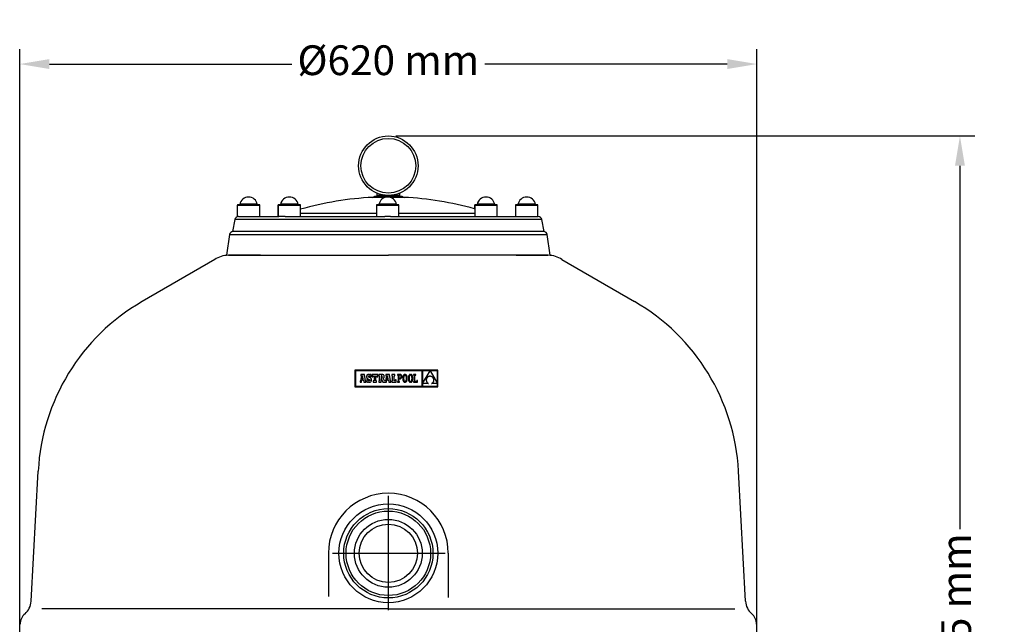
# Model space of a CAD drawing. Units: millimetres. Extents: x -1453 to 7129, y 74 to 2473.
# Drawn here: x 1437 to 2264, y 1755 to 2263 of the extents above; entities that cross this region are included whole.
import ezdxf

# ---------------------------------------------------------------- set-up
doc = ezdxf.new("R2010")
doc.units = ezdxf.units.MM
doc.header["$LTSCALE"] = 10
doc.linetypes.add('CENTERX2', pattern=[20.32, 12.7, -2.54, 2.54, -2.54])
for name, color, linetype in [('7', 7, 'Continuous'), ('8', 1, 'CENTERX2'), ('Cotas', 1, 'Continuous')]:
    doc.layers.add(name, color=color, linetype=linetype)
doc.styles.get("Standard").update_dxf_attribs({"font": 'ARIAL.TTF'})
doc.dimstyles.new('ISO-25', dxfattribs={"dimscale": 10, "dimtxt": 2.5, "dimasz": 2.5, "dimexe": 1.25, "dimexo": 0.625, "dimtad": 0, "dimdec": 0, "dimtxsty": 'Standard', "dimcen": 2.5, "dimclrd": 8, "dimclre": 8, "dimadec": 0, "dimazin": 0, "dimtfac": 1, "dimtdec": 0, "dimtmove": 0, "dimatfit": 3, "dimfxl": 0, "dimarcsym": 0})

# ---------------------------------------------------------------- blocks, each defined once
blk = doc.blocks.new('*D7')
at = {"layer": 'Cotas', "lineweight": -2}
for p, q in [((1752.76, 2165.05), (2239.57, 2165.05)), ((2227.07, 2140.05), (2227.07, 1834.78)), ((2227.07, 1394.76), (2227.07, 1700.02)), ((1997.76, 1369.76), (2239.57, 1369.76))]:
    blk.add_line(p, q, dxfattribs=at)
at = {"layer": 'Cotas'}
for points in [[(2222.9, 2140.05), (2231.24, 2140.05), (2227.07, 2165.05)], [(2222.9, 1394.76), (2231.24, 1394.76), (2227.07, 1369.76)]]:
    blk.add_solid(points, dxfattribs=at)
at = {"layer": 'Defpoints', "color": 0}
for p in [(1746.51, 2165.05), (2227.07, 2165.05), (1991.51, 1369.76)]:
    blk.add_point(p, dxfattribs=at)
at = {"layer": 'Cotas', "color": 0, "insert": (2227.07, 1767.4), "char_height": 25, "attachment_point": 5, "rotation": 90}
blk.add_mtext('795 mm', dxfattribs=at)
blk = doc.blocks.new('*D13')
at = {"layer": 'Cotas', "lineweight": -2}
for p, q in [((1436.6, 1740.17), (1436.6, 2237.95)), ((2056.43, 1740.17), (2056.43, 2237.95)), ((1461.6, 2225.45), (1665.44, 2225.45)), ((2031.43, 2225.45), (1827.59, 2225.45))]:
    blk.add_line(p, q, dxfattribs=at)
at = {"layer": 'Cotas'}
for points in [[(1461.6, 2229.62), (1461.6, 2221.29), (1436.6, 2225.45)], [(2031.43, 2229.62), (2031.43, 2221.29), (2056.43, 2225.45)]]:
    blk.add_solid(points, dxfattribs=at)
at = {"layer": 'Defpoints', "color": 0}
for p in [(2056.43, 2225.45), (1436.6, 1733.92), (2056.43, 1733.92)]:
    blk.add_point(p, dxfattribs=at)
at = {"layer": 'Cotas', "color": 0, "insert": (1746.51, 2225.45), "char_height": 25, "attachment_point": 5}
blk.add_mtext('%%c620 mm', dxfattribs=at)

msp = doc.modelspace()

# ---------------------------------------------------------------- linework, layer by layer
at = {"color": 7, "linetype": 'Continuous'}
for p, q in [((1743.83, 2113.45), (1733.29, 2113.45)), ((1758.64, 2113.85), (1734.39, 2113.85)), ((1758.04, 2114.05), (1734.99, 2114.05)), ((1736.71, 2117.05), (1736.71, 2115.05)), ((1756.31, 2115.05), (1736.71, 2115.05)), ((1737.26, 2115.05), (1737.26, 2114.05)), ((1759.74, 2113.45), (1748.1, 2113.45)), ((1755.76, 2114.05), (1755.76, 2115.05)), ((1756.31, 2115.05), (1756.31, 2117.05)), ((1619.51, 2106.76), (1619.51, 2097.26)), ((1638.51, 2106.76), (1619.51, 2106.76)), ((1638.01, 2107.26), (1620.01, 2107.26)), ((1636.38, 2107.66), (1621.65, 2107.66)), ((1638.51, 2097.26), (1638.51, 2106.76)), ((1653.73, 2106.76), (1653.73, 2097.26)), ((1653.79, 2106.76), (1653.73, 2106.76)), ((1653.79, 2106.76), (1653.79, 2097.26)), ((1672.79, 2106.76), (1653.79, 2106.76)), ((1654.29, 2107.26), (1654.23, 2107.26)), ((1672.29, 2107.26), (1654.29, 2107.26)), ((1655.92, 2107.66), (1655.86, 2107.66)), ((1670.65, 2107.66), (1655.92, 2107.66)), ((1672.79, 2097.26), (1672.79, 2106.76)), ((1736.46, 2106.76), (1736.46, 2097.26)), ((1755.46, 2106.76), (1736.46, 2106.76)), ((1754.96, 2107.26), (1736.96, 2107.26)), ((1753.33, 2107.66), (1738.59, 2107.66)), ((1755.46, 2097.26), (1755.46, 2106.76)), ((1819.05, 2106.76), (1819.05, 2103.84)), ((1819.11, 2106.76), (1819.05, 2106.76)), ((1819.11, 2106.76), (1819.11, 2097.26)), ((1838.11, 2106.76), (1819.11, 2106.76)), ((1819.61, 2107.26), (1819.55, 2107.26)), ((1837.61, 2107.26), (1819.61, 2107.26)), ((1821.25, 2107.66), (1821.19, 2107.66)), ((1835.98, 2107.66), (1821.25, 2107.66)), ((1838.11, 2097.26), (1838.11, 2106.76)), ((1853.32, 2106.76), (1853.32, 2097.26)), ((1872.32, 2106.76), (1853.32, 2106.76)), ((1871.82, 2107.26), (1853.82, 2107.26)), ((1870.19, 2107.66), (1855.46, 2107.66)), ((1872.32, 2097.26), (1872.32, 2106.76)), ((1617.47, 2094.83), (1615.51, 2084.76)), ((1875.56, 2094.83), (1617.47, 2094.83)), ((1620.49, 2097.26), (1619.51, 2097.26)), ((1620.49, 2097.26), (1654.47, 2097.26)), ((1659.69, 2097.26), (1654.47, 2097.26)), ((1659.69, 2097.26), (1743.6, 2097.26)), ((1736.46, 2100.01), (1672.79, 2100.01)), ((1748.23, 2097.26), (1743.6, 2097.26)), ((1748.23, 2097.26), (1872.61, 2097.26)), ((1819.11, 2100.01), (1755.46, 2100.01)), ((1877.51, 2084.76), (1875.56, 2094.83)), ((1612.96, 2082.17), (1610.51, 2064.76)), ((1612.96, 2082.17), (1880.07, 2082.17)), ((1877.51, 2084.76), (1615.51, 2084.76)), ((1882.51, 2064.76), (1880.07, 2082.17)), ((1718.34, 1968.21), (1718.34, 1954.37)), ((1788.22, 1968.21), (1718.34, 1968.21)), ((1718.78, 1967.77), (1718.78, 1954.81)), ((1774.9, 1967.77), (1718.78, 1967.77)), ((1723.98, 1963.63), (1723.17, 1959.43)), ((1726.35, 1964.67), (1723.52, 1964.67)), ((1723.52, 1964.67), (1723.52, 1963.63)), ((1723.52, 1963.63), (1723.98, 1963.63)), ((1724.9, 1963.77), (1724.37, 1960.99)), ((1725.4, 1960.99), (1724.9, 1963.77)), ((1727.37, 1959.22), (1726.35, 1964.67)), ((1728.27, 1963.27), (1728.24, 1962.83)), ((1728.24, 1962.83), (1728.26, 1962.38)), ((1728.26, 1962.38), (1728.34, 1962)), ((1728.35, 1963.66), (1728.27, 1963.27)), ((1728.34, 1962), (1728.48, 1961.67)), ((1728.49, 1963.99), (1728.35, 1963.66)), ((1728.68, 1964.27), (1728.49, 1963.99)), ((1728.92, 1964.49), (1728.68, 1964.27)), ((1729.21, 1964.64), (1728.92, 1964.49)), ((1729.55, 1964.74), (1729.21, 1964.64)), ((1729.93, 1964.77), (1729.55, 1964.74)), ((1729.66, 1963.04), (1729.73, 1963.35)), ((1729.74, 1962.71), (1729.66, 1963.04)), ((1729.73, 1963.35), (1729.92, 1963.55)), ((1730.03, 1962.45), (1729.74, 1962.71)), ((1729.92, 1963.55), (1730.21, 1963.62)), ((1730.37, 1964.73), (1729.93, 1964.77)), ((1730.63, 1962.2), (1730.03, 1962.45)), ((1730.21, 1963.62), (1730.62, 1963.49)), ((1730.74, 1964.6), (1730.37, 1964.73)), ((1730.62, 1963.49), (1730.91, 1963.13)), ((1731.08, 1962.02), (1730.63, 1962.2)), ((1731.05, 1964.37), (1730.74, 1964.6)), ((1730.91, 1963.13), (1731.05, 1962.54)), ((1731.23, 1964.68), (1731.05, 1964.37)), ((1731.05, 1962.54), (1732.03, 1962.54)), ((1731.46, 1961.83), (1731.08, 1962.02)), ((1732.03, 1964.68), (1731.23, 1964.68)), ((1731.77, 1961.61), (1731.46, 1961.83)), ((1732.03, 1962.54), (1732.03, 1964.68)), ((1732.79, 1964.69), (1732.79, 1962.56)), ((1737.7, 1964.69), (1732.79, 1964.69)), ((1732.79, 1962.56), (1733.56, 1962.56)), ((1733.56, 1962.56), (1733.93, 1963.63)), ((1733.93, 1963.63), (1734.46, 1963.63)), ((1734.46, 1963.63), (1734.46, 1959.22)), ((1736.08, 1963.63), (1736.57, 1963.63)), ((1736.08, 1959.22), (1736.08, 1963.63)), ((1736.57, 1963.63), (1736.93, 1962.56)), ((1736.93, 1962.56), (1737.7, 1962.56)), ((1737.7, 1962.56), (1737.7, 1964.69)), ((1738.42, 1964.69), (1738.42, 1963.64)), ((1741.07, 1964.69), (1738.42, 1964.69)), ((1738.42, 1963.64), (1738.84, 1963.64)), ((1738.84, 1963.64), (1738.84, 1959.22)), ((1740.71, 1963.64), (1740.47, 1963.64)), ((1740.47, 1963.64), (1740.47, 1961.76)), ((1741.14, 1963.56), (1740.71, 1963.64)), ((1740.72, 1961.76), (1741.14, 1961.86)), ((1741.58, 1964.66), (1741.07, 1964.69)), ((1741.38, 1963.27), (1741.14, 1963.56)), ((1741.14, 1961.86), (1741.37, 1962.18)), ((1741.37, 1962.18), (1741.45, 1962.73)), ((1741.45, 1962.73), (1741.38, 1963.27)), ((1742.01, 1964.59), (1741.58, 1964.66)), ((1742.36, 1964.47), (1742.01, 1964.59)), ((1742.63, 1964.3), (1742.36, 1964.47)), ((1742.6, 1961.72), (1742.89, 1962.03)), ((1742.84, 1964.06), (1742.63, 1964.3)), ((1742.99, 1963.76), (1742.84, 1964.06)), ((1742.89, 1962.03), (1743.05, 1962.43)), ((1743.07, 1963.4), (1742.99, 1963.76)), ((1743.05, 1962.43), (1743.1, 1962.96)), ((1743.1, 1962.96), (1743.07, 1963.4)), ((1744.99, 1963.63), (1744.18, 1959.43)), ((1744.53, 1964.67), (1744.53, 1963.63)), ((1747.36, 1964.67), (1744.53, 1964.67)), ((1744.53, 1963.63), (1744.99, 1963.63)), ((1745.91, 1963.77), (1745.38, 1960.99)), ((1746.41, 1960.99), (1745.91, 1963.77)), ((1748.38, 1959.22), (1747.36, 1964.67)), ((1751.84, 1964.69), (1749.32, 1964.69)), ((1749.32, 1964.69), (1749.32, 1963.63)), ((1749.32, 1963.63), (1749.73, 1963.63)), ((1749.73, 1963.63), (1749.73, 1959.22)), ((1751.36, 1959.22), (1751.36, 1963.63)), ((1751.36, 1963.63), (1751.84, 1963.63)), ((1751.84, 1963.63), (1751.84, 1964.69)), ((1754.08, 1964.69), (1754.08, 1964.08)), ((1754.69, 1964.69), (1754.08, 1964.69)), ((1754.08, 1964.08), (1754.69, 1964.08)), ((1756.2, 1964.69), (1754.69, 1964.69)), ((1754.69, 1964.08), (1754.69, 1958.76)), ((1756.18, 1964.08), (1755.35, 1964.08)), ((1755.35, 1964.08), (1755.35, 1961.58)), ((1756.63, 1964), (1756.18, 1964.08)), ((1756.6, 1964.65), (1756.2, 1964.69)), ((1756.53, 1961.63), (1756.84, 1961.79)), ((1756.96, 1964.55), (1756.6, 1964.65)), ((1756.96, 1963.77), (1756.63, 1964)), ((1756.84, 1961.79), (1757.06, 1962.04)), ((1757.27, 1964.37), (1756.96, 1964.55)), ((1757.17, 1963.38), (1756.96, 1963.77)), ((1757.06, 1962.04), (1757.19, 1962.4)), ((1757.24, 1962.84), (1757.17, 1963.38)), ((1757.19, 1962.4), (1757.24, 1962.84)), ((1757.53, 1964.12), (1757.27, 1964.37)), ((1757.73, 1963.78), (1757.53, 1964.12)), ((1757.59, 1961.71), (1757.75, 1962.03)), ((1757.85, 1963.37), (1757.73, 1963.78)), ((1757.75, 1962.03), (1757.86, 1962.42)), ((1757.89, 1962.88), (1757.85, 1963.37)), ((1757.86, 1962.42), (1757.89, 1962.88)), ((1758.69, 1961.93), (1758.68, 1961.42)), ((1758.73, 1962.4), (1758.69, 1961.93)), ((1758.79, 1962.84), (1758.73, 1962.4)), ((1758.89, 1963.23), (1758.79, 1962.84)), ((1759, 1963.59), (1758.89, 1963.23)), ((1759.15, 1963.9), (1759, 1963.59)), ((1759.32, 1964.17), (1759.15, 1963.9)), ((1759.51, 1964.39), (1759.32, 1964.17)), ((1759.35, 1962), (1759.33, 1961.42)), ((1759.4, 1962.51), (1759.35, 1962)), ((1759.48, 1962.95), (1759.4, 1962.51)), ((1759.59, 1963.33), (1759.48, 1962.95)), ((1759.73, 1964.56), (1759.51, 1964.39)), ((1759.73, 1963.64), (1759.59, 1963.33)), ((1759.98, 1964.69), (1759.73, 1964.56)), ((1759.89, 1963.88), (1759.73, 1963.64)), ((1760.08, 1964.05), (1759.89, 1963.88)), ((1760.25, 1964.77), (1759.98, 1964.69)), ((1760.29, 1964.15), (1760.08, 1964.05)), ((1760.54, 1964.79), (1760.25, 1964.77)), ((1760.52, 1964.19), (1760.29, 1964.15)), ((1760.76, 1964.15), (1760.52, 1964.19)), ((1760.84, 1964.77), (1760.54, 1964.79)), ((1760.98, 1964.05), (1760.76, 1964.15)), ((1761.11, 1964.69), (1760.84, 1964.77)), ((1761.17, 1963.87), (1760.98, 1964.05)), ((1761.35, 1964.56), (1761.11, 1964.69)), ((1761.34, 1963.63), (1761.17, 1963.87)), ((1761.48, 1963.32), (1761.34, 1963.63)), ((1761.57, 1964.39), (1761.35, 1964.56)), ((1761.6, 1962.95), (1761.48, 1963.32)), ((1761.77, 1964.17), (1761.57, 1964.39)), ((1761.68, 1962.51), (1761.6, 1962.95)), ((1761.74, 1962), (1761.68, 1962.51)), ((1761.75, 1961.42), (1761.74, 1962)), ((1761.94, 1963.9), (1761.77, 1964.17)), ((1762.08, 1963.59), (1761.94, 1963.9)), ((1762.2, 1963.24), (1762.08, 1963.59)), ((1762.29, 1962.84), (1762.2, 1963.24)), ((1762.36, 1962.41), (1762.29, 1962.84)), ((1762.39, 1961.93), (1762.36, 1962.41)), ((1762.41, 1961.42), (1762.39, 1961.93)), ((1763.36, 1961.93), (1763.34, 1961.42)), ((1763.39, 1962.4), (1763.36, 1961.93)), ((1763.46, 1962.84), (1763.39, 1962.4)), ((1763.55, 1963.23), (1763.46, 1962.84)), ((1763.67, 1963.59), (1763.55, 1963.23)), ((1763.81, 1963.9), (1763.67, 1963.59)), ((1763.98, 1964.17), (1763.81, 1963.9)), ((1764.18, 1964.39), (1763.98, 1964.17)), ((1764.01, 1962), (1764, 1961.42)), ((1764.06, 1962.51), (1764.01, 1962)), ((1764.14, 1962.95), (1764.06, 1962.51)), ((1764.25, 1963.33), (1764.14, 1962.95)), ((1764.4, 1964.56), (1764.18, 1964.39)), ((1764.39, 1963.64), (1764.25, 1963.33)), ((1764.56, 1963.88), (1764.39, 1963.64)), ((1764.64, 1964.69), (1764.4, 1964.56)), ((1764.75, 1964.05), (1764.56, 1963.88)), ((1764.91, 1964.77), (1764.64, 1964.69)), ((1764.96, 1964.15), (1764.75, 1964.05)), ((1765.21, 1964.79), (1764.91, 1964.77)), ((1765.19, 1964.19), (1764.96, 1964.15)), ((1765.43, 1964.15), (1765.19, 1964.19)), ((1765.5, 1964.77), (1765.21, 1964.79)), ((1765.64, 1964.05), (1765.43, 1964.15)), ((1765.77, 1964.69), (1765.5, 1964.77)), ((1765.84, 1963.87), (1765.64, 1964.05)), ((1766.02, 1964.56), (1765.77, 1964.69)), ((1766.01, 1963.63), (1765.84, 1963.87)), ((1766.15, 1963.32), (1766.01, 1963.63)), ((1766.24, 1964.39), (1766.02, 1964.56)), ((1766.27, 1962.95), (1766.15, 1963.32)), ((1766.43, 1964.17), (1766.24, 1964.39)), ((1766.35, 1962.51), (1766.27, 1962.95)), ((1766.4, 1962), (1766.35, 1962.51)), ((1766.42, 1961.42), (1766.4, 1962)), ((1766.6, 1963.9), (1766.43, 1964.17)), ((1766.75, 1963.59), (1766.6, 1963.9)), ((1766.86, 1963.24), (1766.75, 1963.59)), ((1766.96, 1962.84), (1766.86, 1963.24)), ((1767.02, 1962.41), (1766.96, 1962.84)), ((1767.06, 1961.93), (1767.02, 1962.41)), ((1767.07, 1961.42), (1767.06, 1961.93)), ((1767.6, 1964.69), (1767.6, 1964.06)), ((1769.49, 1964.69), (1767.6, 1964.69)), ((1767.6, 1964.06), (1768.21, 1964.06)), ((1768.21, 1964.06), (1768.21, 1958.78)), ((1768.86, 1964.06), (1769.49, 1964.06)), ((1768.86, 1958.78), (1768.86, 1964.06)), ((1769.49, 1964.06), (1769.49, 1964.69)), ((1774.9, 1954.81), (1774.9, 1967.77)), ((1781.55, 1967.75), (1775.36, 1967.75)), ((1775.36, 1957.03), (1781.55, 1967.75)), ((1775.36, 1967.75), (1775.36, 1957.03)), ((1779.03, 1961.91), (1778.87, 1961.7)), ((1779.2, 1962.11), (1779.03, 1961.91)), ((1779.39, 1962.3), (1779.2, 1962.11)), ((1779.59, 1962.48), (1779.39, 1962.3)), ((1779.82, 1962.64), (1779.59, 1962.48)), ((1780.07, 1962.78), (1779.82, 1962.64)), ((1780.33, 1962.9), (1780.07, 1962.78)), ((1780.62, 1963.01), (1780.33, 1962.9)), ((1780.92, 1963.09), (1780.62, 1963.01)), ((1781.24, 1963.15), (1780.92, 1963.09)), ((1781.58, 1963.18), (1781.24, 1963.15)), ((1787.78, 1967.75), (1781.57, 1967.75)), ((1781.57, 1967.75), (1787.78, 1957.08)), ((1781.93, 1963.15), (1781.58, 1963.18)), ((1782.27, 1963.08), (1781.93, 1963.15)), ((1782.58, 1963), (1782.27, 1963.08)), ((1782.87, 1962.89), (1782.58, 1963)), ((1783.14, 1962.75), (1782.87, 1962.89)), ((1783.39, 1962.6), (1783.14, 1962.75)), ((1783.62, 1962.43), (1783.39, 1962.6)), ((1783.83, 1962.25), (1783.62, 1962.43)), ((1784.01, 1962.05), (1783.83, 1962.25)), ((1784.18, 1961.84), (1784.01, 1962.05)), ((1784.32, 1961.61), (1784.18, 1961.84)), ((1787.78, 1957.08), (1787.78, 1967.75)), ((1788.22, 1954.37), (1788.22, 1968.21)), ((1718.34, 1954.37), (1788.22, 1954.37)), ((1718.78, 1954.81), (1774.9, 1954.81)), ((1722.69, 1959.22), (1722.69, 1958.16)), ((1722.88, 1959.22), (1722.69, 1959.22)), ((1722.69, 1958.16), (1723.89, 1958.16)), ((1722.99, 1959.23), (1722.88, 1959.22)), ((1723.09, 1959.29), (1722.99, 1959.23)), ((1723.17, 1959.43), (1723.09, 1959.29)), ((1723.89, 1958.16), (1724.22, 1960.05)), ((1724.22, 1960.05), (1725.56, 1960.05)), ((1724.37, 1960.99), (1725.4, 1960.99)), ((1725.56, 1960.05), (1725.88, 1958.16)), ((1725.88, 1958.16), (1727.7, 1958.16)), ((1727.7, 1959.22), (1727.37, 1959.22)), ((1727.7, 1958.16), (1727.7, 1959.22)), ((1728.33, 1960.31), (1728.33, 1958.17)), ((1729.28, 1960.31), (1728.33, 1960.31)), ((1728.33, 1958.17), (1729.08, 1958.17)), ((1728.48, 1961.67), (1728.69, 1961.4)), ((1728.69, 1961.4), (1728.97, 1961.16)), ((1728.97, 1961.16), (1729.34, 1960.96)), ((1729.08, 1958.17), (1729.28, 1958.53)), ((1729.52, 1959.7), (1729.28, 1960.31)), ((1729.28, 1958.53), (1729.7, 1958.26)), ((1729.34, 1960.96), (1729.8, 1960.77)), ((1729.86, 1959.36), (1729.52, 1959.7)), ((1729.7, 1958.26), (1730.12, 1958.12)), ((1729.8, 1960.77), (1730.52, 1960.47)), ((1730.3, 1959.25), (1729.86, 1959.36)), ((1730.12, 1958.12), (1730.6, 1958.07)), ((1730.65, 1959.33), (1730.3, 1959.25)), ((1730.52, 1960.47), (1730.88, 1960.2)), ((1730.6, 1958.07), (1730.99, 1958.11)), ((1730.89, 1959.55), (1730.65, 1959.33)), ((1730.88, 1960.2), (1730.98, 1959.86)), ((1730.98, 1959.86), (1730.89, 1959.55)), ((1730.99, 1958.11), (1731.35, 1958.21)), ((1731.35, 1958.21), (1731.66, 1958.38)), ((1731.66, 1958.38), (1731.92, 1958.61)), ((1732.01, 1961.38), (1731.77, 1961.61)), ((1731.92, 1958.61), (1732.13, 1958.9)), ((1732.19, 1961.11), (1732.01, 1961.38)), ((1732.13, 1958.9), (1732.28, 1959.25)), ((1732.32, 1960.81), (1732.19, 1961.11)), ((1732.28, 1959.25), (1732.38, 1959.64)), ((1732.39, 1960.47), (1732.32, 1960.81)), ((1732.38, 1959.64), (1732.41, 1960.08)), ((1732.41, 1960.08), (1732.39, 1960.47)), ((1733.85, 1959.22), (1733.85, 1958.16)), ((1734.46, 1959.22), (1733.85, 1959.22)), ((1733.85, 1958.16), (1736.66, 1958.16)), ((1736.66, 1959.22), (1736.08, 1959.22)), ((1736.66, 1958.16), (1736.66, 1959.22)), ((1738.42, 1959.22), (1738.42, 1958.16)), ((1738.84, 1959.22), (1738.42, 1959.22)), ((1738.42, 1958.16), (1740.48, 1958.16)), ((1740.47, 1961.76), (1740.72, 1961.76)), ((1740.48, 1961.26), (1741.94, 1958.16)), ((1740.48, 1958.16), (1740.48, 1961.26)), ((1741.94, 1958.16), (1744.9, 1958.16)), ((1742.15, 1961.48), (1742.6, 1961.72)), ((1743.21, 1959.22), (1742.15, 1961.48)), ((1743.89, 1959.22), (1743.21, 1959.22)), ((1744, 1959.23), (1743.89, 1959.22)), ((1744.1, 1959.29), (1744, 1959.23)), ((1744.18, 1959.43), (1744.1, 1959.29)), ((1744.9, 1958.16), (1745.23, 1960.05)), ((1745.23, 1960.05), (1746.57, 1960.05)), ((1745.38, 1960.99), (1746.41, 1960.99)), ((1746.57, 1960.05), (1746.89, 1958.16)), ((1746.89, 1958.16), (1748.72, 1958.16)), ((1748.72, 1959.22), (1748.38, 1959.22)), ((1748.72, 1958.16), (1748.72, 1959.22)), ((1749.32, 1959.22), (1749.32, 1958.16)), ((1749.73, 1959.22), (1749.32, 1959.22)), ((1749.32, 1958.16), (1753.17, 1958.16)), ((1752.06, 1959.22), (1751.36, 1959.22)), ((1752.42, 1960.29), (1752.06, 1959.22)), ((1753.17, 1960.29), (1752.42, 1960.29)), ((1753.17, 1958.16), (1753.17, 1960.29)), ((1754.09, 1958.76), (1754.09, 1958.16)), ((1754.69, 1958.76), (1754.09, 1958.76)), ((1754.09, 1958.16), (1755.96, 1958.16)), ((1755.35, 1961.58), (1756.15, 1961.58)), ((1755.35, 1960.98), (1756.12, 1960.98)), ((1755.35, 1958.76), (1755.35, 1960.98)), ((1755.95, 1958.76), (1755.35, 1958.76)), ((1755.96, 1958.16), (1755.95, 1958.76)), ((1756.12, 1960.98), (1756.48, 1961)), ((1756.15, 1961.58), (1756.53, 1961.63)), ((1756.48, 1961), (1756.81, 1961.09)), ((1756.81, 1961.09), (1757.11, 1961.24)), ((1757.11, 1961.24), (1757.37, 1961.44)), ((1757.37, 1961.44), (1757.59, 1961.71)), ((1758.68, 1961.42), (1758.69, 1960.91)), ((1758.69, 1960.91), (1758.73, 1960.44)), ((1758.73, 1960.44), (1758.79, 1960)), ((1758.79, 1960), (1758.88, 1959.61)), ((1758.88, 1959.61), (1759, 1959.25)), ((1759, 1959.25), (1759.14, 1958.94)), ((1759.14, 1958.94), (1759.31, 1958.68)), ((1759.31, 1958.68), (1759.5, 1958.46)), ((1759.33, 1961.42), (1759.35, 1960.85)), ((1759.35, 1960.85), (1759.4, 1960.34)), ((1759.4, 1960.34), (1759.48, 1959.9)), ((1759.48, 1959.9), (1759.6, 1959.52)), ((1759.5, 1958.46), (1759.72, 1958.28)), ((1759.6, 1959.52), (1759.74, 1959.21)), ((1759.72, 1958.28), (1759.97, 1958.16)), ((1759.74, 1959.21), (1759.91, 1958.97)), ((1759.91, 1958.97), (1760.1, 1958.8)), ((1759.97, 1958.16), (1760.24, 1958.08)), ((1760.1, 1958.8), (1760.31, 1958.7)), ((1760.24, 1958.08), (1760.53, 1958.05)), ((1760.31, 1958.7), (1760.55, 1958.66)), ((1760.53, 1958.05), (1760.83, 1958.08)), ((1760.55, 1958.66), (1760.78, 1958.7)), ((1760.78, 1958.7), (1761, 1958.8)), ((1760.83, 1958.08), (1761.1, 1958.16)), ((1761, 1958.8), (1761.19, 1958.97)), ((1761.1, 1958.16), (1761.35, 1958.28)), ((1761.19, 1958.97), (1761.35, 1959.21)), ((1761.35, 1959.21), (1761.49, 1959.52)), ((1761.35, 1958.28), (1761.57, 1958.46)), ((1761.49, 1959.52), (1761.6, 1959.89)), ((1761.57, 1958.46), (1761.76, 1958.68)), ((1761.6, 1959.89), (1761.69, 1960.34)), ((1761.69, 1960.34), (1761.74, 1960.85)), ((1761.74, 1960.85), (1761.75, 1961.42)), ((1761.76, 1958.68), (1761.93, 1958.95)), ((1761.93, 1958.95), (1762.08, 1959.26)), ((1762.08, 1959.26), (1762.2, 1959.61)), ((1762.2, 1959.61), (1762.29, 1960.01)), ((1762.29, 1960.01), (1762.35, 1960.44)), ((1762.35, 1960.44), (1762.39, 1960.91)), ((1762.39, 1960.91), (1762.41, 1961.42)), ((1763.34, 1961.42), (1763.36, 1960.91)), ((1763.36, 1960.91), (1763.39, 1960.44)), ((1763.39, 1960.44), (1763.46, 1960)), ((1763.46, 1960), (1763.55, 1959.61)), ((1763.55, 1959.61), (1763.67, 1959.25)), ((1763.67, 1959.25), (1763.81, 1958.94)), ((1763.81, 1958.94), (1763.98, 1958.68)), ((1763.98, 1958.68), (1764.17, 1958.46)), ((1764, 1961.42), (1764.01, 1960.85)), ((1764.01, 1960.85), (1764.06, 1960.34)), ((1764.06, 1960.34), (1764.15, 1959.9)), ((1764.15, 1959.9), (1764.26, 1959.52)), ((1764.17, 1958.46), (1764.39, 1958.28)), ((1764.26, 1959.52), (1764.4, 1959.21)), ((1764.39, 1958.28), (1764.63, 1958.16)), ((1764.4, 1959.21), (1764.57, 1958.97)), ((1764.57, 1958.97), (1764.77, 1958.8)), ((1764.63, 1958.16), (1764.9, 1958.08)), ((1764.77, 1958.8), (1764.98, 1958.7)), ((1764.9, 1958.08), (1765.2, 1958.05)), ((1764.98, 1958.7), (1765.22, 1958.66)), ((1765.2, 1958.05), (1765.49, 1958.08)), ((1765.22, 1958.66), (1765.45, 1958.7)), ((1765.45, 1958.7), (1765.66, 1958.8)), ((1765.49, 1958.08), (1765.77, 1958.16)), ((1765.66, 1958.8), (1765.85, 1958.97)), ((1765.77, 1958.16), (1766.01, 1958.28)), ((1765.85, 1958.97), (1766.02, 1959.21)), ((1766.01, 1958.28), (1766.23, 1958.46)), ((1766.02, 1959.21), (1766.16, 1959.52)), ((1766.16, 1959.52), (1766.27, 1959.89)), ((1766.23, 1958.46), (1766.43, 1958.68)), ((1766.27, 1959.89), (1766.35, 1960.34)), ((1766.35, 1960.34), (1766.4, 1960.85)), ((1766.4, 1960.85), (1766.42, 1961.42)), ((1766.43, 1958.68), (1766.6, 1958.95)), ((1766.6, 1958.95), (1766.74, 1959.26)), ((1766.74, 1959.26), (1766.86, 1959.61)), ((1766.86, 1959.61), (1766.96, 1960.01)), ((1766.96, 1960.01), (1767.02, 1960.44)), ((1767.02, 1960.44), (1767.06, 1960.91)), ((1767.06, 1960.91), (1767.07, 1961.42)), ((1768.21, 1958.78), (1767.58, 1958.78)), ((1767.58, 1958.78), (1767.58, 1958.16)), ((1767.58, 1958.16), (1770.94, 1958.16)), ((1770.33, 1958.78), (1768.86, 1958.78)), ((1770.33, 1959.58), (1770.33, 1958.78)), ((1770.94, 1959.58), (1770.33, 1959.58)), ((1770.94, 1958.16), (1770.94, 1959.58)), ((1775.36, 1957.03), (1775.36, 1954.81)), ((1780.19, 1957.03), (1775.36, 1957.03)), ((1775.36, 1954.81), (1787.78, 1954.81)), ((1778.39, 1960.24), (1778.38, 1959.98)), ((1778.38, 1959.98), (1778.39, 1959.72)), ((1778.42, 1960.5), (1778.39, 1960.24)), ((1778.39, 1959.72), (1778.42, 1959.47)), ((1778.47, 1960.75), (1778.42, 1960.5)), ((1778.42, 1959.47), (1778.47, 1959.21)), ((1778.54, 1961), (1778.47, 1960.75)), ((1778.47, 1959.21), (1778.54, 1958.95)), ((1778.63, 1961.24), (1778.54, 1961)), ((1778.54, 1958.95), (1778.64, 1958.7)), ((1778.74, 1961.47), (1778.63, 1961.24)), ((1778.64, 1958.7), (1778.76, 1958.46)), ((1778.87, 1961.7), (1778.74, 1961.47)), ((1778.76, 1958.46), (1778.89, 1958.22)), ((1778.89, 1958.22), (1779.06, 1957.99)), ((1779.06, 1957.99), (1779.24, 1957.78)), ((1779.24, 1957.78), (1779.44, 1957.57)), ((1779.44, 1957.57), (1779.67, 1957.37)), ((1779.67, 1957.37), (1779.92, 1957.19)), ((1779.92, 1957.19), (1780.19, 1957.03)), ((1782.92, 1957.03), (1783.18, 1957.16)), ((1787.78, 1957.03), (1782.92, 1957.03)), ((1783.18, 1957.16), (1783.42, 1957.31)), ((1783.42, 1957.31), (1783.64, 1957.49)), ((1783.64, 1957.49), (1783.84, 1957.67)), ((1783.84, 1957.67), (1784.02, 1957.88)), ((1784.02, 1957.88), (1784.18, 1958.09)), ((1784.18, 1958.09), (1784.32, 1958.32)), ((1784.44, 1961.38), (1784.32, 1961.61)), ((1784.32, 1958.32), (1784.44, 1958.55)), ((1784.54, 1961.13), (1784.44, 1961.38)), ((1784.44, 1958.55), (1784.54, 1958.8)), ((1784.63, 1960.88), (1784.54, 1961.13)), ((1784.54, 1958.8), (1784.62, 1959.05)), ((1784.62, 1959.05), (1784.68, 1959.31)), ((1784.69, 1960.62), (1784.63, 1960.88)), ((1784.68, 1959.31), (1784.72, 1959.57)), ((1784.73, 1960.36), (1784.69, 1960.62)), ((1784.72, 1959.57), (1784.75, 1959.83)), ((1784.75, 1960.1), (1784.73, 1960.36)), ((1784.75, 1959.83), (1784.75, 1960.1)), ((1787.78, 1954.81), (1787.78, 1957.03))]:
    msp.add_line(p, q, dxfattribs=at)
at = {"color": 0}
for p in [(1612.01, 2064.76), (1623.14, 2064.76), (1869.89, 2064.76), (1881.01, 2064.76)]:
    msp.add_line(p, (1746.51, 2064.76), dxfattribs=at)
at = {"color": 7, "linetype": 'Continuous'}
for radius in [25, 23]:
    msp.add_circle((1746.51, 2140.05), radius, dxfattribs=at)
for centre, radius, start, end in [((1629.01, 2106.26), 7.5, 10.80692, 169.19308), ((1663.23, 2106.26), 7.5, 89.76967, 169.19308), ((1663.29, 2106.26), 7.5, 10.80692, 169.19308), ((1746.51, 1843.77), 270, 92.80843, 105.86046), ((1733.19, 2115.44), 2, 272.80843, 306.94629), ((1734.99, 2113.05), 1, 90, 126.94629), ((1745.96, 2106.26), 7.5, 10.80692, 169.19308), ((1758.04, 2113.05), 1, 53.05371, 90), ((1759.84, 2115.44), 2, 233.05371, 267.19157), ((1746.51, 1843.77), 270, 74.41564, 87.19157), ((1828.55, 2106.26), 7.5, 89.76961, 169.19308), ((1828.61, 2106.26), 7.5, 10.80692, 169.19308), ((1862.82, 2106.26), 7.5, 10.80692, 169.19308), ((1620.01, 2106.76), 0.5, 90, 180), ((1621.16, 2107.76), 0.5, 270, 349.19308), ((1636.87, 2107.76), 0.5, 190.80692, 270), ((1638.01, 2106.76), 0.5, 0, 90), ((1654.23, 2106.76), 0.5, 90, 180), ((1654.29, 2106.76), 0.5, 90, 180), ((1655.37, 2107.76), 0.5, 270, 349.19308), ((1655.43, 2107.76), 0.5, 270, 349.19308), ((1671.14, 2107.76), 0.5, 190.80692, 270), ((1672.29, 2106.76), 0.5, 0, 90), ((1736.96, 2106.76), 0.5, 90, 180), ((1738.1, 2107.76), 0.5, 270, 349.19308), ((1753.82, 2107.76), 0.5, 190.80692, 270), ((1754.96, 2106.76), 0.5, 0, 90), ((1819.55, 2106.76), 0.5, 90, 180), ((1819.61, 2106.76), 0.5, 90, 180), ((1820.69, 2107.76), 0.5, 270, 349.19308), ((1820.75, 2107.76), 0.5, 270, 349.19308), ((1836.47, 2107.76), 0.5, 190.80692, 270), ((1837.61, 2106.76), 0.5, 0, 90), ((1853.82, 2106.76), 0.5, 90, 180), ((1854.96, 2107.76), 0.5, 270, 349.19308), ((1870.68, 2107.76), 0.5, 190.80692, 270), ((1871.82, 2106.76), 0.5, 0, 90), ((1620.42, 2094.26), 3, 90, 169), ((1872.61, 2094.26), 3, 11, 90), ((1615.93, 2081.76), 3, 90, 172), ((1877.1, 2081.76), 3, 8, 90)]:
    msp.add_arc(centre, radius, start, end, dxfattribs=at)
at = {"layer": '7', "color": 0}
for p, q in [((1600.54, 2061.14), (1539.44, 2025.86)), ((1639.13, 2064.76), (1612.51, 2064.76)), ((1639.13, 2064.76), (1746.51, 2064.76)), ((1853.9, 2064.76), (1746.51, 2064.76)), ((1853.9, 2064.76), (1880.51, 2064.76)), ((1892.49, 2061.14), (1953.59, 2025.86)), ((1446.19, 1774.11), (1452.18, 1883.47)), ((2046.84, 1774.11), (2040.85, 1883.47)), ((1696.11, 1814.42), (1696.11, 1778.09)), ((1796.92, 1814.42), (1796.92, 1777.24)), ((1746.51, 1767.73), (1455.15, 1767.73)), ((1746.51, 1767.73), (2037.88, 1767.73))]:
    msp.add_line(p, q, dxfattribs=at)
for radius in [41.5, 37.5, 35.5, 28.5, 24.5]:
    msp.add_circle((1746.51, 1814.42), radius, dxfattribs=at)
for centre, radius, start, end in [((1612.01, 2044.76), 20, 90, 125), ((1881.01, 2044.76), 20, 55, 90), ((1626.94, 1874.31), 175, 120, 177), ((1866.09, 1874.31), 175, 3, 60), ((1746.51, 1814.42), 50.4, 0, 180), ((1431.21, 1774.89), 15, 311.09287, 357), ((2061.82, 1774.89), 15, 183, 228.90713), ((1448.96, 1754.54), 12, 131.09287, 179), ((2044.07, 1754.54), 12, 1, 48.90713)]:
    msp.add_arc(centre, radius, start, end, dxfattribs=at)
at = {"layer": '8', "color": 0}
for p, q in [((1746.51, 1766.68), (1746.51, 1862.74)), ((1699.62, 1814.42), (1794.35, 1814.42))]:
    msp.add_line(p, q, dxfattribs=at)

# ---------------------------------------------------------------- dimensions: what is measured, and where the dimension line sits
at = {"layer": 'Cotas'}
dim = msp.add_linear_dim(base=(2056.43, 2225.45), p1=(1436.6, 1733.92), p2=(2056.43, 1733.92), text='%%c<>', dimstyle='ISO-25', override={"dimpost": ' mm', "dimclrd": 256, "dimclre": 256}, dxfattribs=at)
dim.commit()
dim.dimension.update_dxf_attribs({"geometry": '*D13', "text_midpoint": (1746.51, 2225.45)})
dim = msp.add_linear_dim(base=(2227.07, 2165.05), p1=(1991.51, 1369.76), p2=(1746.51, 2165.05), angle=90, dimstyle='ISO-25', override={"dimpost": ' mm', "dimclrd": 256, "dimclre": 256}, dxfattribs=at)
dim.commit()
dim.dimension.update_dxf_attribs({"geometry": '*D7', "text_midpoint": (2227.07, 1767.4)})

doc.saveas('drawing.dxf')
